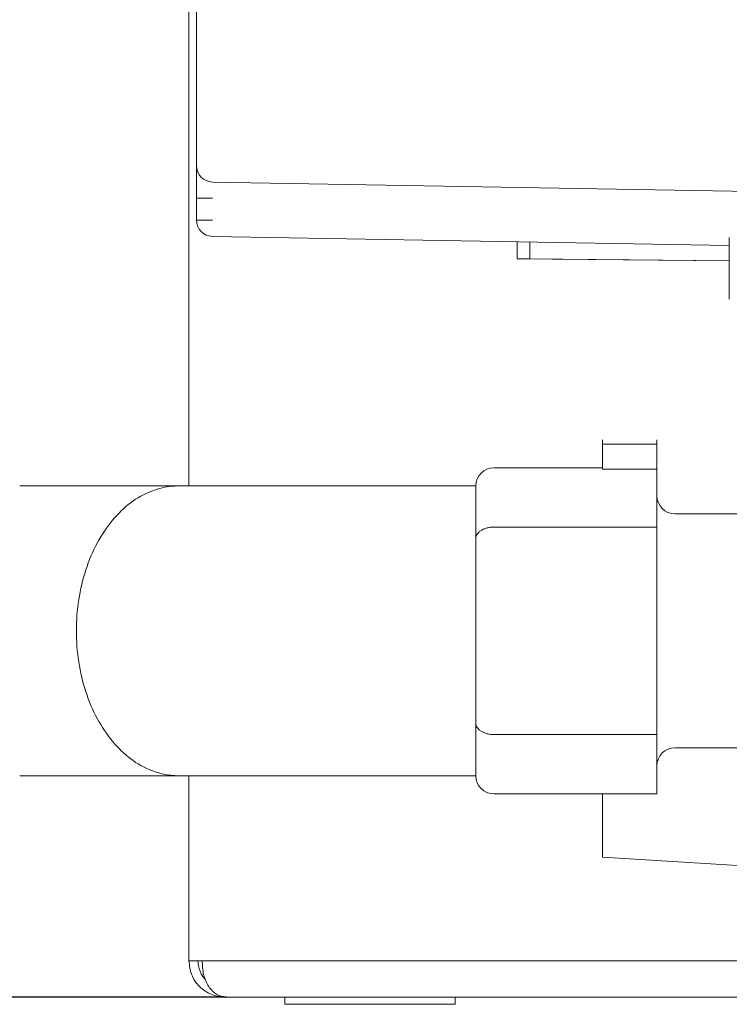
# Model space of a CAD drawing. Extents: x 65 to 794, y 20 to 567.
# Drawn here: x 378 to 383, y 97 to 104 of the extents above; entities that cross this region are included whole.
import ezdxf

# ---------------------------------------------------------------- set-up
doc = ezdxf.new("R2010")
doc.units = 0
doc.layers.get('0').update_dxf_attribs({"linetype": 'CONTINUOUS'})
doc.layers.add('DD0', color=7, linetype='CONTINUOUS')
doc.layers.add('M1', color=3, linetype='CONTINUOUS')
doc.styles.get("Standard").update_dxf_attribs({"font": 'txt', "bigfont": 'BIGFONT'})
doc.dimstyles.get("Standard").update_dxf_attribs({"dimtxt": 3.2, "dimasz": 3, "dimexe": 1.5, "dimexo": 0, "dimgap": 1, "dimtad": 3, "dimtih": 1, "dimtoh": 1, "dimdsep": 46, "dimtxsty": 'STANDARD', "dimblk1": 'OPEN', "dimblk2": 'OPEN', "dimsah": 1, "dimcen": 0.09, "dimadec": 0, "dimazin": 0, "dimtfac": 1, "dimtdec": 4, "dimtofl": 0, "dimtmove": 0, "dimatfit": 3, "dimfxl": 1, "dimtolj": 1, "dimtzin": 0, "dimlwd": 13, "dimlwe": 13, "dimarcsym": 0})

# ---------------------------------------------------------------- blocks, each defined once
blk = doc.blocks.new('_OPEN')
at = {"color": 0, "lineweight": 13}
for p, q in [((-0.965926, 0.258819), (0, 0)), ((0, 0), (-1, 0)), ((0, 0), (-0.965926, -0.258819))]:
    blk.add_line(p, q, dxfattribs=at)
blk = doc.blocks.new('*D10')
for p in [(368.983476, 138.723496), (464.545474, 97.749498), (464.545474, 69.876755)]:
    blk.add_point(p)
at = {"layer": 'DD0', "linetype": 'CONTINUOUS'}
for p, q in [((368.98349, 138.723495), (368.98349, 68.376755)), ((464.545471, 97.749496), (464.545471, 68.376755)), ((461.545471, 69.876755), (371.98349, 69.876755))]:
    blk.add_line(p, q, dxfattribs=at)
at = {"layer": 'DD0', "xscale": 3, "yscale": 3, "rotation": 180}
blk.add_blockref('_OPEN', (368.98349, 69.876755), dxfattribs=at)
at = {"layer": 'DD0', "xscale": 3, "yscale": 3}
blk.add_blockref('_OPEN', (464.545471, 69.876755), dxfattribs=at)
at = {"layer": 'DD0', "width": 0.833333}
blk.add_text('８００', height=4, dxfattribs=at).set_placement((411.102807, 70.876755))
blk = doc.blocks.new('*D17')
for p in [(353.122711, 97.509498), (379.83607, 97.509498), (377.071478, 78.3695)]:
    blk.add_point(p)
at = {"layer": 'DD0', "linetype": 'CONTINUOUS'}
for p, q in [((353.122711, 100.809499), (353.122711, 100.509499)), ((379.83606, 97.509499), (351.622711, 97.509499)), ((353.122711, 97.509499), (353.122711, 78.369499)), ((377.071472, 78.369499), (351.622711, 78.369499)), ((353.122711, 75.369499), (353.122711, 75.069499))]:
    blk.add_line(p, q, dxfattribs=at)
at = {"layer": 'DD0', "xscale": 3, "yscale": 3}
for p, rotation in [((353.122711, 97.509499), 270), ((353.122711, 78.369499), 90)]:
    blk.add_blockref('_OPEN', p, dxfattribs=dict(at, rotation=rotation))
at = {"layer": 'DD0', "width": 0.833333}
blk.add_text('１６０', height=4, rotation=90.000003, dxfattribs=at).set_placement((352.122711, 82.277833))

msp = doc.modelspace()

# ---------------------------------------------------------------- linework, layer by layer
at = {"layer": 'M1', "linetype": 'CONTINUOUS', "lineweight": 13}
for p, q in [((379.591476, 138.555498), (379.591476, 100.895222)), ((379.641334, 103.01563), (379.641334, 104.529496)), ((379.641334, 102.799662), (379.641334, 103.01563)), ((383.533674, 102.841556), (379.74745, 102.907646)), ((379.641334, 102.655628), (379.641334, 102.799662)), ((379.641334, 102.799662), (379.74745, 102.799662)), ((379.641334, 102.655628), (379.74745, 102.655628)), ((383.17367, 102.48784), (379.74745, 102.547644)), ((383.17367, 102.53922), (383.17367, 102.131222)), ((381.76692, 102.512396), (381.76692, 102.399498)), ((381.85177, 102.510914), (381.85177, 102.399498)), ((381.76692, 102.399498), (383.17367, 102.385552)), ((381.85177, 102.399498), (381.76692, 102.399498)), ((381.85177, 102.399498), (383.17367, 102.386392)), ((382.33367, 101.171008), (382.33367, 101.20105)), ((382.33367, 101.005086), (382.33367, 101.171008)), ((382.33367, 101.171008), (382.693674, 101.171008)), ((382.693674, 101.171008), (382.693674, 101.20105)), ((382.693674, 101.005086), (382.693674, 101.171008)), ((382.33367, 101.01522), (381.613672, 101.01522)), ((382.33367, 101.005086), (382.693674, 101.005086)), ((382.693674, 100.622492), (382.693674, 101.005086)), ((378.469676, 100.895222), (379.524088, 100.895222)), ((381.493672, 100.895222), (379.524088, 100.895222)), ((381.49367, 100.54613), (381.49367, 100.895222)), ((383.503672, 100.709222), (382.813672, 100.709222)), ((381.613672, 100.622492), (382.693674, 100.622492)), ((382.693674, 100.535222), (382.693674, 100.622492)), ((381.49367, 100.41522), (381.49367, 100.54613)), ((382.693674, 100.29522), (382.693674, 100.535222)), ((381.49367, 100.29522), (381.49367, 100.41522)), ((381.49367, 99.57522), (381.49367, 100.29522)), ((382.693674, 99.57522), (382.693674, 100.29522)), ((381.49367, 99.45522), (381.49367, 99.57522)), ((382.693674, 99.33522), (382.693674, 99.57522)), ((381.49367, 99.324312), (381.49367, 99.45522)), ((381.49367, 98.975222), (381.49367, 99.324312)), ((382.693674, 99.247948), (382.693674, 99.33522)), ((381.613672, 99.247948), (382.693674, 99.247948)), ((382.693674, 98.855222), (382.693674, 99.247948)), ((382.813672, 99.16122), (383.503672, 99.16122)), ((378.469676, 98.975222), (379.524088, 98.975222)), ((379.524088, 98.975222), (381.493672, 98.975222)), ((379.591476, 98.975222), (379.591476, 97.749498)), ((381.613672, 98.855222), (382.693674, 98.855222)), ((382.33367, 98.435222), (382.33367, 98.855222)), ((382.33366, 98.435222), (383.227326, 98.381602)), ((379.591476, 97.749498), (379.679346, 97.749498)), ((379.679346, 97.749498), (383.533674, 97.749498)), ((379.831478, 97.509498), (379.83607, 97.509498)), ((379.83607, 97.509498), (384.591172, 97.509498)), ((380.227476, 97.509498), (380.227476, 97.461498)), ((381.355476, 97.461498), (381.355476, 97.509498)), ((380.227476, 97.461498), (380.483, 97.461498)), ((380.483, 97.461498), (381.355476, 97.461498))]:
    msp.add_line(p, q, dxfattribs=at)
for centre, radius, start, end in [((379.749334, 103.01563), 0.108, 180, 269), ((379.749334, 102.65563), 0.108, 180, 269), ((381.613672, 100.89522), 0.12, 90, 180), ((382.813672, 100.82922), 0.12, 180, 270), ((382.813672, 99.04122), 0.12, 90, 180), ((381.613672, 98.97522), 0.12, 180, 270)]:
    msp.add_arc(centre, radius, start, end, dxfattribs=at)
at = {"layer": 'M1', "linetype": 'CONTINUOUS', "lineweight": 13, "extrusion": (0, 0, -1)}
for points, knots in [([(379.524088, 98.975222), (379.490502, 98.97641), (379.456914, 98.977598), (379.414266, 98.987868), (379.37162, 98.998138), (379.31991, 99.017488), (379.272832, 99.043404), (379.225754, 99.06932), (379.183308, 99.101798), (379.143142, 99.140638), (379.102976, 99.179478), (379.06509, 99.224678), (379.031266, 99.27503), (378.997442, 99.325382), (378.967678, 99.380888), (378.942434, 99.44029), (378.91719, 99.499692), (378.896462, 99.562988), (378.8808, 99.628692), (378.86514, 99.694394), (378.854544, 99.762502), (378.849248, 99.831428), (378.84395, 99.900352), (378.84395, 99.970092), (378.849248, 100.039016), (378.854544, 100.10794), (378.86514, 100.176048), (378.8808, 100.24175), (378.896462, 100.307452), (378.91719, 100.37075), (378.942434, 100.430152), (378.96768, 100.489554), (378.997442, 100.54506), (379.031266, 100.595412), (379.06509, 100.645764), (379.102976, 100.690964), (379.143142, 100.729802), (379.183308, 100.768642), (379.225754, 100.801122), (379.272832, 100.827038), (379.31991, 100.852954), (379.37162, 100.872304), (379.414266, 100.882574), (379.456914, 100.892844), (379.4905, 100.894034), (379.524088, 100.895222)], [0, 0, 0, 0, 1, 1, 1, 2, 2, 2, 3, 3, 3, 4, 4, 4, 5, 5, 5, 6, 6, 6, 7, 7, 7, 8, 8, 8, 9, 9, 9, 10, 10, 10, 11, 11, 11, 12, 12, 12, 13, 13, 13, 14, 14, 14, 15, 15, 15, 15]), ([(381.613672, 100.622492), (381.60582, 100.62221), (381.597966, 100.621926), (381.590262, 100.621026), (381.58256, 100.620128), (381.575006, 100.618614), (381.56775, 100.616682), (381.560494, 100.614748), (381.553534, 100.612396), (381.547004, 100.609624), (381.540474, 100.606852), (381.534376, 100.603662), (381.528818, 100.600126), (381.523262, 100.596592), (381.51825, 100.592712), (381.513894, 100.588556), (381.50954, 100.5844), (381.505846, 100.57997), (381.502808, 100.575352), (381.49977, 100.570734), (381.497392, 100.565928), (381.495978, 100.561028), (381.494564, 100.556126), (381.494118, 100.551128), (381.49367, 100.54613)], [0, 0, 0, 0, 1, 1, 1, 2, 2, 2, 3, 3, 3, 4, 4, 4, 5, 5, 5, 6, 6, 6, 7, 7, 7, 8, 8, 8, 8]), ([(381.49367, 99.324312), (381.494118, 99.319314), (381.494564, 99.314316), (381.495978, 99.309414), (381.49739, 99.304512), (381.499772, 99.299708), (381.502808, 99.29509), (381.505846, 99.290472), (381.50954, 99.286042), (381.513894, 99.281886), (381.518248, 99.27773), (381.523262, 99.27385), (381.528818, 99.270314), (381.534374, 99.26678), (381.540474, 99.263588), (381.547004, 99.260818), (381.553534, 99.258046), (381.560494, 99.255696), (381.56775, 99.253762), (381.575006, 99.251828), (381.58256, 99.250314), (381.590262, 99.249414), (381.597966, 99.248516), (381.60582, 99.248232), (381.613672, 99.247948)], [0, 0, 0, 0, 1, 1, 1, 2, 2, 2, 3, 3, 3, 4, 4, 4, 5, 5, 5, 6, 6, 6, 7, 7, 7, 8, 8, 8, 8]), ([(379.591476, 97.749498), (379.595084, 97.71805), (379.59869, 97.6866), (379.609744, 97.657654), (379.6208, 97.628708), (379.6393, 97.602264), (379.661772, 97.579792), (379.684244, 97.55732), (379.710686, 97.53882), (379.739632, 97.527768), (379.768578, 97.516714), (379.800028, 97.513106), (379.831478, 97.509498)], [0, 0, 0, 0, 1, 1, 1, 2, 2, 2, 3, 3, 3, 4, 4, 4, 4]), ([(379.651476, 97.749498), (379.653616, 97.727058), (379.655758, 97.704618), (379.665176, 97.680614), (379.674596, 97.65661), (379.691294, 97.631044), (379.704198, 97.622218), (379.704238, 97.622192), (379.704276, 97.622166), (379.704316, 97.622138)], [0, 0, 0, 0, 1, 1, 1, 2, 2, 2, 3, 3, 3, 3]), ([(379.83607, 97.509498), (379.814914, 97.513106), (379.793758, 97.516714), (379.774372, 97.527768), (379.754984, 97.538822), (379.737366, 97.55732), (379.722558, 97.579792), (379.70775, 97.602264), (379.69575, 97.628708), (379.689016, 97.657654), (379.682282, 97.686602), (379.680814, 97.71805), (379.679346, 97.749498)], [0, 0, 0, 0, 1, 1, 1, 2, 2, 2, 3, 3, 3, 4, 4, 4, 4])]:
    msp.add_open_spline(points, degree=3, knots=knots, dxfattribs=at)

# ---------------------------------------------------------------- dimensions: what is measured, and where the dimension line sits
at = {"layer": 'DD0', "color": 7}
dim = msp.add_linear_dim(base=(464.545474, 69.876755), p1=(368.983476, 138.723496), p2=(464.545474, 97.749498), text='８００', dimstyle='STANDARD', override={"dimtxt": 4, "dimexe": 1.500001, "dimexo": 3.20311e-06, "dimtih": 1, "dimtoh": 1, "dimtmove": 2, "dimlwd": 13, "dimlwe": 13}, dxfattribs=at)
dim.commit()
dim.dimension.update_dxf_attribs({"geometry": '*D10', "text_midpoint": (416.764465, 72.876755), "dimtype": 160})
dim = msp.add_linear_dim(base=(353.122711, 97.509498), p1=(377.071478, 78.3695), p2=(379.83607, 97.509498), angle=90, text='１６０', dimstyle='STANDARD', override={"dimtxt": 4, "dimexe": 1.50001, "dimexo": 5.88576e-06, "dimtih": 1, "dimtoh": 1, "dimtmove": 2, "dimlwd": 13, "dimlwe": 13}, dxfattribs=at)
dim.commit()
dim.dimension.update_dxf_attribs({"geometry": '*D17', "text_midpoint": (350.122711, 87.939499), "dimtype": 160, "text_rotation": 90.000002})

doc.saveas('drawing.dxf')
